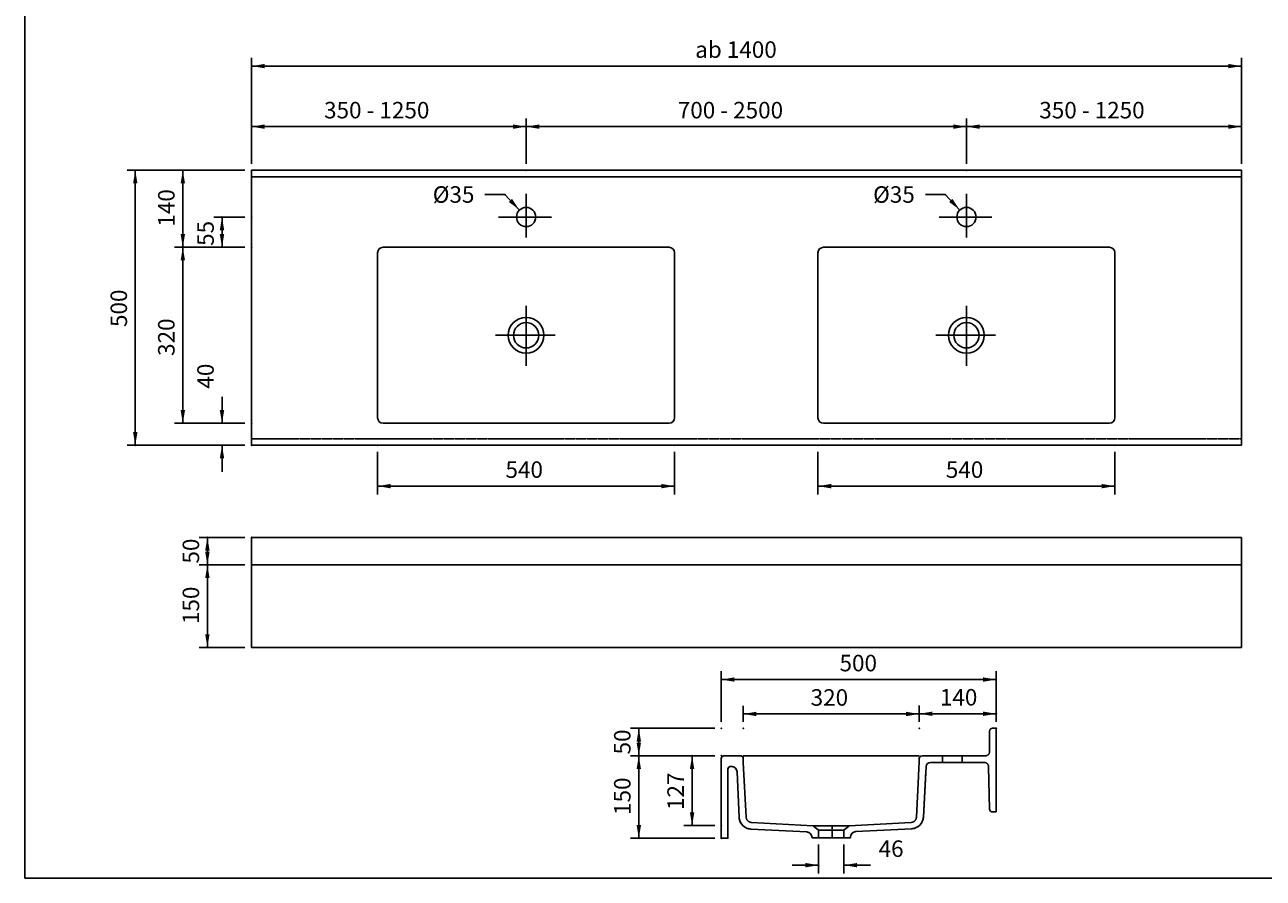
# Model space of a CAD drawing. Extents: x -1644 to 2325, y -526 to 2232.
# Drawn here: x -1644 to 608, y -526 to 1026 of the extents above; entities that cross this region are included whole.
import ezdxf

# ---------------------------------------------------------------- set-up
doc = ezdxf.new("R2010")
doc.units = 0
doc.header["$LTSCALE"] = 5
doc.header["$MEASUREMENT"] = 0
doc.linetypes.add('VERDECKT', pattern=[0.25, 0.125, -0.125])
doc.layers.get('0').update_dxf_attribs({"linetype": 'CONTINUOUS'})
doc.layers.add('LAYER01', color=7, linetype='CONTINUOUS')
doc.dimstyles.get("Standard").update_dxf_attribs({"dimtxt": 0.18, "dimasz": 0.18, "dimexe": 0.18, "dimexo": 0.0625, "dimgap": 0.09, "dimtad": 0, "dimtih": 1, "dimtoh": 1, "dimdec": 4, "dimzin": 0, "dimdsep": 46, "dimtxsty": 'Standard', "dimcen": 0.09, "dimadec": 0, "dimazin": 0, "dimtfac": 1, "dimtdec": 4, "dimtofl": 0, "dimtmove": 0, "dimatfit": 3, "dimfxl": 1, "dimtolj": 1, "dimtzin": 0, "dimarcsym": 0})

# ---------------------------------------------------------------- blocks, each defined once
blk = doc.blocks.new('*D3')
at = {"layer": 'LAYER01', "color": 7}
for p, q in [((-1231.981051, 773.563104), (-1231.981051, 965.965129)), ((568.018949, 950.965129), (-1231.981051, 950.965129)), ((568.018949, 773.563104), (568.018949, 965.965129))]:
    blk.add_line(p, q, dxfattribs=at)
for p in [(-1231.981051, 950.965129), (-1231.981051, 761.563104), (568.018949, 761.563104)]:
    blk.add_point(p, dxfattribs=at)
for points in [[(-1207.981051, 954.964969), (-1231.981051, 950.965129), (-1207.981051, 946.965289)], [(544.018949, 954.964969), (568.018949, 950.965129), (544.018949, 946.965289)]]:
    blk.add_solid(points, dxfattribs=at)
at = {"layer": 'LAYER01', "color": 7, "linetype": 'Continuous'}
blk.add_text('ab 1400', height=30, dxfattribs=at).set_placement((-425.228941, 965.965129))
blk = doc.blocks.new('*D4')
at = {"layer": 'LAYER01', "color": 7}
for p, q in [((68.037876, 773.563104), (68.037876, 855.891434)), ((568.018949, 773.563104), (568.018949, 855.891434)), ((68.037876, 840.891434), (568.018949, 840.891434))]:
    blk.add_line(p, q, dxfattribs=at)
for p in [(568.018949, 840.891434), (68.037876, 761.563104), (568.018949, 761.563104)]:
    blk.add_point(p, dxfattribs=at)
for points in [[(92.037876, 836.891594), (68.037876, 840.891434), (92.037876, 844.891274)], [(544.018949, 836.891594), (568.018949, 840.891434), (544.018949, 844.891274)]]:
    blk.add_solid(points, dxfattribs=at)
at = {"layer": 'LAYER01', "color": 7, "linetype": 'Continuous'}
blk.add_text('350 - 1250', height=30, dxfattribs=at).set_placement((200.509468, 855.891434))
blk = doc.blocks.new('*D5')
at = {"layer": 'LAYER01', "color": 7}
for p, q in [((-732.744748, 773.563104), (-732.744748, 855.891434)), ((68.037876, 773.563104), (68.037876, 855.891434)), ((-732.744748, 840.891434), (68.037876, 840.891434))]:
    blk.add_line(p, q, dxfattribs=at)
for p in [(68.037876, 840.891434), (-732.744748, 761.563104), (68.037876, 761.563104)]:
    blk.add_point(p, dxfattribs=at)
for points in [[(-708.744748, 836.891594), (-732.744748, 840.891434), (-708.744748, 844.891274)], [(44.037876, 836.891594), (68.037876, 840.891434), (44.037876, 844.891274)]]:
    blk.add_solid(points, dxfattribs=at)
at = {"layer": 'LAYER01', "color": 7, "linetype": 'Continuous'}
blk.add_text('700 - 2500', height=30, dxfattribs=at).set_placement((-456.893797, 855.891434))
blk = doc.blocks.new('*D6')
at = {"layer": 'LAYER01', "color": 7}
for p, q in [((-1231.981051, 773.563104), (-1231.981051, 855.891434)), ((-732.744748, 773.563104), (-732.744748, 855.891434)), ((-732.744748, 840.891434), (-1231.981051, 840.891434))]:
    blk.add_line(p, q, dxfattribs=at)
for p in [(-1231.981051, 840.891434), (-1231.981051, 761.563104), (-732.744748, 761.563104)]:
    blk.add_point(p, dxfattribs=at)
for points in [[(-1207.981051, 844.891274), (-1231.981051, 840.891434), (-1207.981051, 836.891594)], [(-756.744748, 844.891274), (-732.744748, 840.891434), (-756.744748, 836.891594)]]:
    blk.add_solid(points, dxfattribs=at)
at = {"layer": 'LAYER01', "color": 7, "linetype": 'Continuous'}
blk.add_text('350 - 1250', height=30, dxfattribs=at).set_placement((-1100.121135, 855.891434))
blk = doc.blocks.new('*D7')
at = {"layer": 'LAYER01', "color": 7}
for p, q in [((-1002.744748, 249.563104), (-1002.744748, 172.274093)), ((-462.744748, 249.563104), (-462.744748, 172.274093)), ((-462.744748, 187.274093), (-1002.744748, 187.274093))]:
    blk.add_line(p, q, dxfattribs=at)
for p in [(-1002.744748, 261.563104), (-462.744748, 261.563104), (-1002.744748, 187.274093)]:
    blk.add_point(p, dxfattribs=at)
for points in [[(-978.744748, 191.273933), (-1002.744748, 187.274093), (-978.744748, 183.274253)], [(-486.744748, 191.273933), (-462.744748, 187.274093), (-486.744748, 183.274253)]]:
    blk.add_solid(points, dxfattribs=at)
at = {"layer": 'LAYER01', "color": 7, "linetype": 'Continuous'}
blk.add_text('540', height=30, dxfattribs=at).set_placement((-770.244748, 202.274093))
blk = doc.blocks.new('*D8')
at = {"layer": 'LAYER01', "color": 7}
for p, q in [((-771.395908, 717.50708), (-807.504964, 717.50708)), ((-744.757678, 689.28865), (-771.395908, 717.50708))]:
    blk.add_line(p, q, dxfattribs=at)
for p in [(-771.395908, 717.50708), (-732.744748, 676.563104)]:
    blk.add_point(p, dxfattribs=at)
blk.add_solid([(-758.323973, 709.48653), (-744.757678, 689.28865), (-764.141133, 703.995124)], dxfattribs=at)
at = {"layer": 'LAYER01', "color": 7, "linetype": 'Continuous'}
blk.add_text('%%c35', height=30, dxfattribs=at).set_placement((-902.504964, 702.50708))
blk = doc.blocks.new('*D10')
at = {"layer": 'LAYER01', "color": 7}
for p, q in [((-1243.981051, 43.996092), (-1327.318392, 43.996092)), ((-1312.318392, -106.003908), (-1312.318392, 43.996092)), ((-1243.981051, -106.003908), (-1327.318392, -106.003908))]:
    blk.add_line(p, q, dxfattribs=at)
for p in [(-1312.318392, 43.996092), (-1231.981051, 43.996092), (-1231.981051, -106.003908)]:
    blk.add_point(p, dxfattribs=at)
for points in [[(-1308.318552, 19.996092), (-1312.318392, 43.996092), (-1316.318232, 19.996092)], [(-1308.318552, -82.003908), (-1312.318392, -106.003908), (-1316.318232, -82.003908)]]:
    blk.add_solid(points, dxfattribs=at)
at = {"layer": 'LAYER01', "color": 7, "linetype": 'Continuous'}
blk.add_text('150', height=30, rotation=90, dxfattribs=at).set_placement((-1327.318392, -63.503908))
blk = doc.blocks.new('*D11')
at = {"layer": 'LAYER01', "color": 7}
for p, q in [((-1243.981051, 93.996092), (-1327.318392, 93.996092)), ((-1312.318392, 43.996092), (-1312.318392, 93.996092)), ((-1243.981051, 43.996092), (-1327.318392, 43.996092))]:
    blk.add_line(p, q, dxfattribs=at)
for p in [(-1312.318392, 93.996092), (-1231.981051, 93.996092), (-1231.981051, 43.996092)]:
    blk.add_point(p, dxfattribs=at)
for points in [[(-1308.318552, 69.996092), (-1312.318392, 93.996092), (-1316.318232, 69.996092)], [(-1308.318552, 67.996092), (-1312.318392, 43.996092), (-1316.318232, 67.996092)]]:
    blk.add_solid(points, dxfattribs=at)
at = {"layer": 'LAYER01', "color": 7, "linetype": 'Continuous'}
blk.add_text('50', height=30, rotation=90, dxfattribs=at).set_placement((-1327.318392, 46.496092))
blk = doc.blocks.new('*D12')
at = {"layer": 'LAYER01', "color": 7}
for p, q in [((-1285.711719, 301.563104), (-1285.711719, 349.563104)), ((-1243.981051, 301.563104), (-1300.711719, 301.563104)), ((-1243.981051, 261.563104), (-1300.711719, 261.563104)), ((-1285.711719, 261.563104), (-1285.711719, 213.563104))]:
    blk.add_line(p, q, dxfattribs=at)
for p in [(-1231.981051, 301.563104), (-1285.711719, 261.563104), (-1231.981051, 261.563104)]:
    blk.add_point(p, dxfattribs=at)
for points in [[(-1289.711559, 325.563104), (-1285.711719, 301.563104), (-1281.711879, 325.563104)], [(-1289.711559, 237.563104), (-1285.711719, 261.563104), (-1281.711879, 237.563104)]]:
    blk.add_solid(points, dxfattribs=at)
at = {"layer": 'LAYER01', "color": 7, "linetype": 'Continuous'}
blk.add_text('40', height=30, rotation=90, dxfattribs=at).set_placement((-1300.711719, 364.563104))
blk = doc.blocks.new('*D13')
at = {"layer": 'LAYER01', "color": 7}
for p, q in [((-1243.981051, 621.563104), (-1371.979594, 621.563104)), ((-1356.979594, 301.563104), (-1356.979594, 621.563104)), ((-1243.981051, 301.563104), (-1371.979594, 301.563104))]:
    blk.add_line(p, q, dxfattribs=at)
for p in [(-1356.979594, 621.563104), (-1231.981051, 621.563104), (-1231.981051, 301.563104)]:
    blk.add_point(p, dxfattribs=at)
for points in [[(-1352.979754, 597.563104), (-1356.979594, 621.563104), (-1360.979434, 597.563104)], [(-1352.979754, 325.563104), (-1356.979594, 301.563104), (-1360.979434, 325.563104)]]:
    blk.add_solid(points, dxfattribs=at)
at = {"layer": 'LAYER01', "color": 7, "linetype": 'Continuous'}
blk.add_text('320', height=30, rotation=90, dxfattribs=at).set_placement((-1371.979594, 424.063104))
blk = doc.blocks.new('*D14')
at = {"layer": 'LAYER01', "color": 7}
for p, q in [((-1243.981051, 761.563104), (-1458.451281, 761.563104)), ((-1443.451281, 761.563104), (-1443.451281, 261.563104)), ((-1243.981051, 261.563104), (-1458.451281, 261.563104))]:
    blk.add_line(p, q, dxfattribs=at)
for p in [(-1231.981051, 761.563104), (-1443.451281, 261.563104), (-1231.981051, 261.563104)]:
    blk.add_point(p, dxfattribs=at)
for points in [[(-1447.451121, 737.563104), (-1443.451281, 761.563104), (-1439.451441, 737.563104)], [(-1447.451121, 285.563104), (-1443.451281, 261.563104), (-1439.451441, 285.563104)]]:
    blk.add_solid(points, dxfattribs=at)
at = {"layer": 'LAYER01', "color": 7, "linetype": 'Continuous'}
blk.add_text('500', height=30, rotation=90, dxfattribs=at).set_placement((-1458.451281, 476.563104))
blk = doc.blocks.new('*D15')
at = {"layer": 'LAYER01', "color": 7}
for p, q in [((-1243.981051, 761.563104), (-1371.979594, 761.563104)), ((-1356.979594, 621.563104), (-1356.979594, 761.563104)), ((-1243.981051, 621.563104), (-1371.979594, 621.563104))]:
    blk.add_line(p, q, dxfattribs=at)
for p in [(-1356.979594, 761.563104), (-1231.981051, 761.563104), (-1231.981051, 621.563104)]:
    blk.add_point(p, dxfattribs=at)
for points in [[(-1352.979754, 737.563104), (-1356.979594, 761.563104), (-1360.979434, 737.563104)], [(-1352.979754, 645.563104), (-1356.979594, 621.563104), (-1360.979434, 645.563104)]]:
    blk.add_solid(points, dxfattribs=at)
at = {"layer": 'LAYER01', "color": 7, "linetype": 'Continuous'}
blk.add_text('140', height=30, rotation=90, dxfattribs=at).set_placement((-1371.979594, 659.063104))
blk = doc.blocks.new('*D16')
at = {"layer": 'LAYER01', "color": 7}
for p, q in [((-1243.981051, 676.563104), (-1300.711719, 676.563104)), ((-1285.711719, 621.563104), (-1285.711719, 676.563104)), ((-1243.981051, 621.563104), (-1300.711719, 621.563104))]:
    blk.add_line(p, q, dxfattribs=at)
for p in [(-1285.711719, 676.563104), (-1231.981051, 676.563104), (-1231.981051, 621.563104)]:
    blk.add_point(p, dxfattribs=at)
for points in [[(-1281.711879, 652.563104), (-1285.711719, 676.563104), (-1289.711559, 652.563104)], [(-1281.711879, 645.563104), (-1285.711719, 621.563104), (-1289.711559, 645.563104)]]:
    blk.add_solid(points, dxfattribs=at)
at = {"layer": 'LAYER01', "color": 7, "linetype": 'Continuous'}
blk.add_text('55', height=30, rotation=90, dxfattribs=at).set_placement((-1300.711719, 624.063104))
blk = doc.blocks.new('*D17')
at = {"layer": 'LAYER01', "color": 7}
for p, q in [((-200.777934, -464.064245), (-200.777934, -516.878697)), ((-154.724756, -464.064245), (-154.724756, -516.878697)), ((-200.777934, -501.878697), (-248.777934, -501.878697)), ((-154.724756, -501.878697), (-106.724756, -501.878697))]:
    blk.add_line(p, q, dxfattribs=at)
for p in [(-200.777934, -452.064245), (-154.724756, -452.064245), (-200.777934, -501.878697)]:
    blk.add_point(p, dxfattribs=at)
for points in [[(-224.777934, -497.878857), (-200.777934, -501.878697), (-224.777934, -505.878537)], [(-130.724756, -497.878857), (-154.724756, -501.878697), (-130.724756, -505.878537)]]:
    blk.add_solid(points, dxfattribs=at)
at = {"layer": 'LAYER01', "color": 7, "linetype": 'Continuous'}
blk.add_text('46', height=30, dxfattribs=at).set_placement((-91.724756, -486.878697))
blk = doc.blocks.new('*D18')
at = {"layer": 'LAYER01', "color": 7}
for p, q in [((-337.777934, -241.064245), (-337.777934, -211.953149)), ((-17.783831, -241.064245), (-17.783831, -211.953149)), ((-337.777934, -226.953149), (-17.783831, -226.953149))]:
    blk.add_line(p, q, dxfattribs=at)
for p in [(-17.783831, -226.953149), (-337.777934, -253.064245), (-17.783831, -253.064245)]:
    blk.add_point(p, dxfattribs=at)
for points in [[(-313.777934, -230.952989), (-337.777934, -226.953149), (-313.777934, -222.953309)], [(-41.783831, -230.952989), (-17.783831, -226.953149), (-41.783831, -222.953309)]]:
    blk.add_solid(points, dxfattribs=at)
at = {"layer": 'LAYER01', "color": 7, "linetype": 'Continuous'}
blk.add_text('320', height=30, dxfattribs=at).set_placement((-215.280883, -211.953149))
blk = doc.blocks.new('*D19')
at = {"layer": 'LAYER01', "color": 7}
for p, q in [((-377.777934, -241.064245), (-377.777934, -149.413779)), ((122.222066, -241.064245), (122.222066, -149.413779)), ((122.222066, -164.413779), (-377.777934, -164.413779))]:
    blk.add_line(p, q, dxfattribs=at)
for p in [(-377.777934, -164.413779), (-377.777934, -253.064245), (122.222066, -253.064245)]:
    blk.add_point(p, dxfattribs=at)
for points in [[(-353.777934, -160.413939), (-377.777934, -164.413779), (-353.777934, -168.413619)], [(98.222066, -160.413939), (122.222066, -164.413779), (98.222066, -168.413619)]]:
    blk.add_solid(points, dxfattribs=at)
at = {"layer": 'LAYER01', "color": 7, "linetype": 'Continuous'}
blk.add_text('500', height=30, dxfattribs=at).set_placement((-162.777934, -149.413779))
blk = doc.blocks.new('*D20')
at = {"layer": 'LAYER01', "color": 7}
for p, q in [((-389.777934, -253.064245), (-542.760349, -253.064245)), ((-527.760349, -303.064245), (-527.760349, -253.064245)), ((-389.777934, -303.064245), (-542.760349, -303.064245))]:
    blk.add_line(p, q, dxfattribs=at)
for p in [(-527.760349, -253.064245), (-377.777934, -253.064245), (-377.777934, -303.064245)]:
    blk.add_point(p, dxfattribs=at)
for points in [[(-523.760509, -277.064245), (-527.760349, -253.064245), (-531.760189, -277.064245)], [(-523.760509, -279.064245), (-527.760349, -303.064245), (-531.760189, -279.064245)]]:
    blk.add_solid(points, dxfattribs=at)
at = {"layer": 'LAYER01', "color": 7, "linetype": 'Continuous'}
blk.add_text('50', height=30, rotation=90, dxfattribs=at).set_placement((-542.760349, -300.564245))
blk = doc.blocks.new('*D21')
at = {"layer": 'LAYER01', "color": 7}
for p, q in [((-389.777934, -303.064245), (-445.855286, -303.064245)), ((-430.855286, -430.051301), (-430.855286, -303.064245)), ((-389.777934, -430.051301), (-445.855286, -430.051301))]:
    blk.add_line(p, q, dxfattribs=at)
for p in [(-430.855286, -303.064245), (-377.777934, -303.064245), (-377.777934, -430.051301)]:
    blk.add_point(p, dxfattribs=at)
for points in [[(-426.855446, -327.064245), (-430.855286, -303.064245), (-434.855126, -327.064245)], [(-426.855446, -406.051301), (-430.855286, -430.051301), (-434.855126, -406.051301)]]:
    blk.add_solid(points, dxfattribs=at)
at = {"layer": 'LAYER01', "color": 7, "linetype": 'Continuous'}
blk.add_text('127', height=30, rotation=90, dxfattribs=at).set_placement((-445.855286, -401.557773))
blk = doc.blocks.new('*D22')
at = {"layer": 'LAYER01', "color": 7}
for p, q in [((-389.777934, -303.064245), (-542.760349, -303.064245)), ((-527.760349, -453.064245), (-527.760349, -303.064245)), ((-389.777934, -453.064245), (-542.760349, -453.064245))]:
    blk.add_line(p, q, dxfattribs=at)
for p in [(-527.760349, -303.064245), (-377.777934, -303.064245), (-377.777934, -453.064245)]:
    blk.add_point(p, dxfattribs=at)
for points in [[(-523.760509, -327.064245), (-527.760349, -303.064245), (-531.760189, -327.064245)], [(-523.760509, -429.064245), (-527.760349, -453.064245), (-531.760189, -429.064245)]]:
    blk.add_solid(points, dxfattribs=at)
at = {"layer": 'LAYER01', "color": 7, "linetype": 'Continuous'}
blk.add_text('150', height=30, rotation=90, dxfattribs=at).set_placement((-542.760349, -410.564245))
blk = doc.blocks.new('*D23')
at = {"layer": 'LAYER01', "color": 7}
for p, q in [((-17.783831, -241.064245), (-17.783831, -211.643548)), ((122.222066, -241.064245), (122.222066, -211.643548)), ((-17.783831, -226.643548), (122.222066, -226.643548))]:
    blk.add_line(p, q, dxfattribs=at)
for p in [(122.222066, -226.643548), (-17.783831, -253.064245), (122.222066, -253.064245)]:
    blk.add_point(p, dxfattribs=at)
for points in [[(6.216169, -230.643388), (-17.783831, -226.643548), (6.216169, -222.643708)], [(98.222066, -230.643388), (122.222066, -226.643548), (98.222066, -222.643708)]]:
    blk.add_solid(points, dxfattribs=at)
at = {"layer": 'LAYER01', "color": 7, "linetype": 'Continuous'}
blk.add_text('140', height=30, dxfattribs=at).set_placement((19.719117, -211.643548))
blk = doc.blocks.new('*D24')
at = {"layer": 'LAYER01', "color": 7}
for p, q in [((-201.962124, 249.563104), (-201.962124, 172.274093)), ((338.037876, 249.563104), (338.037876, 172.274093)), ((338.037876, 187.274093), (-201.962124, 187.274093))]:
    blk.add_line(p, q, dxfattribs=at)
for p in [(-201.962124, 261.563104), (338.037876, 261.563104), (-201.962124, 187.274093)]:
    blk.add_point(p, dxfattribs=at)
for points in [[(-177.962124, 191.273933), (-201.962124, 187.274093), (-177.962124, 183.274253)], [(314.037876, 191.273933), (338.037876, 187.274093), (314.037876, 183.274253)]]:
    blk.add_solid(points, dxfattribs=at)
at = {"layer": 'LAYER01', "color": 7, "linetype": 'Continuous'}
blk.add_text('540', height=30, dxfattribs=at).set_placement((30.537876, 202.274093))
blk = doc.blocks.new('*D25')
at = {"layer": 'LAYER01', "color": 7}
for p, q in [((29.386716, 717.50708), (-6.72234, 717.50708)), ((56.024946, 689.28865), (29.386716, 717.50708))]:
    blk.add_line(p, q, dxfattribs=at)
for p in [(29.386716, 717.50708), (68.037876, 676.563104)]:
    blk.add_point(p, dxfattribs=at)
blk.add_solid([(42.458651, 709.48653), (56.024946, 689.28865), (36.641491, 703.995124)], dxfattribs=at)
at = {"layer": 'LAYER01', "color": 7, "linetype": 'Continuous'}
blk.add_text('%%c35', height=30, dxfattribs=at).set_placement((-101.72234, 702.50708))
blk = doc.blocks.new('RETO-G8')
at = {"color": 7, "linetype": 'Continuous'}
for p, q in [((-1002.744748, 611.563104), (-1002.744748, 311.563104)), ((-992.744748, 621.563104), (-472.744748, 621.563104)), ((-462.744748, 611.563104), (-462.744748, 311.563104)), ((-992.744748, 301.563104), (-472.744748, 301.563104))]:
    blk.add_line(p, q, dxfattribs=at)
for centre, radius in [((-732.744748, 676.563104), 17.5), ((-732.744748, 461.563104), 32.5), ((-732.744748, 461.563104), 23)]:
    blk.add_circle(centre, radius, dxfattribs=at)
for centre, start, end in [((-992.744748, 611.563104), 90, 180), ((-472.744748, 611.563104), 0, 90), ((-992.744748, 311.563104), 180, 270), ((-472.744748, 311.563104), 270, 0)]:
    blk.add_arc(centre, 10, start, end, dxfattribs=at)
at = {"layer": 'LAYER01', "color": 7, "linetype": 'Continuous'}
for p, q in [((-732.744748, 639.587537), (-732.744748, 718.457318)), ((-686.824697, 676.563104), (-782.62456, 676.563104)), ((-732.744748, 405.828908), (-732.744748, 515.106316)), ((-680.173029, 461.563104), (-788.663339, 461.563104))]:
    blk.add_line(p, q, dxfattribs=at)
at = {"layer": 'LAYER01', "color": 7}
dim = blk.add_diameter_dim_2p(p1=(-771.395908, 717.50708), p2=(-744.757678, 689.28865), dimstyle='Standard', dxfattribs=at)
dim.commit()
dim.dimension.update_dxf_attribs({"geometry": '*D8', "text_midpoint": (-862.504964, 717.50708)})
dim = blk.add_linear_dim(base=(-1002.744748, 187.274093), p1=(-462.744748, 261.563104), p2=(-1002.744748, 261.563104), dimstyle='Standard', dxfattribs=at)
dim.commit()
dim.dimension.update_dxf_attribs({"geometry": '*D7', "text_midpoint": (-732.744748, 217.274093)})
blk = doc.blocks.new('RETO-G25')
at = {"color": 7, "linetype": 'Continuous'}
for p, q in [((-201.962124, 611.563104), (-201.962124, 311.563104)), ((-191.962124, 621.563104), (328.037876, 621.563104)), ((338.037876, 611.563104), (338.037876, 311.563104)), ((-191.962124, 301.563104), (328.037876, 301.563104))]:
    blk.add_line(p, q, dxfattribs=at)
for centre, radius in [((68.037876, 676.563104), 17.5), ((68.037876, 461.563104), 32.5), ((68.037876, 461.563104), 23)]:
    blk.add_circle(centre, radius, dxfattribs=at)
for centre, start, end in [((-191.962124, 611.563104), 90, 180), ((328.037876, 611.563104), 0, 90), ((-191.962124, 311.563104), 180, 270), ((328.037876, 311.563104), 270, 0)]:
    blk.add_arc(centre, 10, start, end, dxfattribs=at)
at = {"layer": 'LAYER01', "color": 7, "linetype": 'Continuous'}
for p, q in [((68.037876, 639.587537), (68.037876, 718.457318)), ((113.957927, 676.563104), (18.158065, 676.563104)), ((68.037876, 405.828908), (68.037876, 515.106316)), ((120.609596, 461.563104), (12.119286, 461.563104))]:
    blk.add_line(p, q, dxfattribs=at)
at = {"layer": 'LAYER01', "color": 7}
dim = blk.add_diameter_dim_2p(p1=(29.386716, 717.50708), p2=(56.024946, 689.28865), dimstyle='Standard', dxfattribs=at)
dim.commit()
dim.dimension.update_dxf_attribs({"geometry": '*D25', "text_midpoint": (-61.72234, 717.50708)})
dim = blk.add_linear_dim(base=(-201.962124, 187.274093), p1=(338.037876, 261.563104), p2=(-201.962124, 261.563104), dimstyle='Standard', dxfattribs=at)
dim.commit()
dim.dimension.update_dxf_attribs({"geometry": '*D24', "text_midpoint": (68.037876, 217.274093)})

msp = doc.modelspace()

# ---------------------------------------------------------------- linework, layer by layer
at = {"color": 7, "linetype": 'Continuous'}
for p, q in [((-1231.981051, 761.563104), (568.018949, 761.563104)), ((-1231.981051, 761.563104), (-1231.981051, 261.563104)), ((-1231.981051, 749.563104), (568.018949, 749.563104)), ((-1231.981051, 261.563104), (568.018949, 261.563104)), ((-377.762521, -307.67195), (-377.777934, -308.064245)), ((-377.762521, -307.67195), (-377.777934, -308.064245)), ((-377.777934, -308.064245), (-377.777934, -453.064245)), ((-377.777934, -308.064245), (-377.777934, -453.064245)), ((-377.777934, -308.064245), (-377.777934, -453.064245)), ((-377.716376, -307.282073), (-377.762521, -307.67195)), ((-377.716376, -307.282073), (-377.762521, -307.67195)), ((-377.639784, -306.897018), (-377.716376, -307.282073)), ((-377.639784, -306.897018), (-377.716376, -307.282073)), ((-377.533217, -306.51916), (-377.639784, -306.897018)), ((-377.533217, -306.51916), (-377.639784, -306.897018)), ((-377.397332, -306.150828), (-377.533217, -306.51916)), ((-377.397332, -306.150828), (-377.533217, -306.51916)), ((-377.232967, -305.794293), (-377.397332, -306.150828)), ((-377.232967, -305.794293), (-377.397332, -306.150828)), ((-377.041135, -305.451752), (-377.232967, -305.794293)), ((-377.041135, -305.451752), (-377.232967, -305.794293)), ((-376.823019, -305.125319), (-377.041135, -305.451752)), ((-376.823019, -305.125319), (-377.041135, -305.451752)), ((-376.579964, -304.817005), (-376.823019, -305.125319)), ((-376.579964, -304.817005), (-376.823019, -305.125319)), ((-376.313468, -304.528711), (-376.579964, -304.817005)), ((-376.313468, -304.528711), (-376.579964, -304.817005)), ((-376.025174, -304.262215), (-376.313468, -304.528711)), ((-376.025174, -304.262215), (-376.313468, -304.528711)), ((-375.71686, -304.01916), (-376.025174, -304.262215)), ((-375.71686, -304.01916), (-376.025174, -304.262215)), ((-375.390427, -303.801044), (-375.71686, -304.01916)), ((-375.390427, -303.801044), (-375.71686, -304.01916)), ((-375.047886, -303.609212), (-375.390427, -303.801044)), ((-375.047886, -303.609212), (-375.390427, -303.801044)), ((-374.691351, -303.444847), (-375.047886, -303.609212)), ((-374.691351, -303.444847), (-375.047886, -303.609212)), ((-374.323019, -303.308963), (-374.691351, -303.444847)), ((-374.323019, -303.308963), (-374.691351, -303.444847)), ((-373.945161, -303.202395), (-374.323019, -303.308963)), ((-373.945161, -303.202395), (-374.323019, -303.308963)), ((-373.560106, -303.125803), (-373.945161, -303.202395)), ((-373.560106, -303.125803), (-373.945161, -303.202395)), ((-373.170229, -303.079658), (-373.560106, -303.125803)), ((-373.170229, -303.079658), (-373.560106, -303.125803)), ((-372.777934, -303.064245), (-373.170229, -303.079658)), ((-372.777934, -303.064245), (-373.170229, -303.079658)), ((-342.777934, -303.064245), (-372.777934, -303.064245)), ((-342.777934, -303.064245), (-372.777934, -303.064245)), ((-342.777934, -303.064245), (-372.777934, -303.064245)), ((-342.385638, -303.079658), (-342.777934, -303.064245)), ((-342.385638, -303.079658), (-342.777934, -303.064245)), ((-341.995762, -303.125803), (-342.385638, -303.079658)), ((-341.995762, -303.125803), (-342.385638, -303.079658)), ((-341.610707, -303.202395), (-341.995762, -303.125803)), ((-341.610707, -303.202395), (-341.995762, -303.125803)), ((-341.232849, -303.308963), (-341.610707, -303.202395)), ((-341.232849, -303.308963), (-341.610707, -303.202395)), ((-340.864517, -303.444847), (-341.232849, -303.308963)), ((-340.864517, -303.444847), (-341.232849, -303.308963)), ((-340.507981, -303.609212), (-340.864517, -303.444847)), ((-340.507981, -303.609212), (-340.864517, -303.444847)), ((-340.165441, -303.801044), (-340.507981, -303.609212)), ((-340.165441, -303.801044), (-340.507981, -303.609212)), ((-339.839008, -304.01916), (-340.165441, -303.801044)), ((-339.839008, -304.01916), (-340.165441, -303.801044)), ((-339.530694, -304.262215), (-339.839008, -304.01916)), ((-339.530694, -304.262215), (-339.839008, -304.01916)), ((-339.2424, -304.528711), (-339.530694, -304.262215)), ((-339.2424, -304.528711), (-339.530694, -304.262215)), ((-338.975904, -304.817005), (-339.2424, -304.528711)), ((-338.975904, -304.817005), (-339.2424, -304.528711)), ((-338.732849, -305.125319), (-338.975904, -304.817005)), ((-338.732849, -305.125319), (-338.975904, -304.817005)), ((-338.514733, -305.451752), (-338.732849, -305.125319)), ((-338.514733, -305.451752), (-338.732849, -305.125319)), ((-338.322901, -305.794293), (-338.514733, -305.451752)), ((-338.322901, -305.794293), (-338.514733, -305.451752)), ((-338.158536, -306.150828), (-338.322901, -305.794293)), ((-338.158536, -306.150828), (-338.322901, -305.794293)), ((-338.022651, -306.51916), (-338.158536, -306.150828)), ((-338.022651, -306.51916), (-338.158536, -306.150828)), ((-337.916084, -306.897018), (-338.022651, -306.51916)), ((-337.916084, -306.897018), (-338.022651, -306.51916)), ((-17.841423, -303.064245), (-337.978107, -303.064245)), ((-337.839492, -307.282073), (-337.916084, -306.897018)), ((-337.839492, -307.282073), (-337.916084, -306.897018)), ((-337.793347, -307.67195), (-337.839492, -307.282073)), ((-337.793347, -307.67195), (-337.839492, -307.282073)), ((-337.777934, -308.064245), (-337.793347, -307.67195)), ((-337.777934, -308.064245), (-337.793347, -307.67195)), ((-337.777934, -315.064245), (-337.777934, -308.064245)), ((-337.777934, -315.064245), (-337.777934, -308.064245)), ((-337.777934, -315.064245), (-337.777934, -308.064245)), ((-332.556464, -414.695832), (-337.777934, -315.064245)), ((-332.556464, -414.695832), (-337.777934, -315.064245)), ((-17.777934, -315.064245), (-18.302012, -325.064245)), ((-17.777934, -315.064245), (-17.777934, -308.064245)), ((-12.777934, -303.064245), (92.222066, -303.064245)), ((2.547227, -315.064245), (92.222066, -315.064245)), ((2.547227, -315.064245), (7.222066, -315.064245)), ((24.222066, -303.064245), (24.222066, -315.064245)), ((82.222066, -303.064245), (39.722066, -303.064245)), ((39.722066, -315.064245), (82.222066, -315.064245)), ((60.222066, -308.589558), (60.222066, -315.064245)), ((92.222066, -303.064245), (82.222066, -303.064245)), ((90.302318, -315.064245), (82.222066, -315.064245)), ((122.222066, -315.064245), (122.222066, -405.064245)), ((-365.777934, -453.064245), (-365.777934, -327.511152)), ((-365.777934, -453.064245), (-365.777934, -327.511152)), ((-359.036267, -322.536513), (-360.703549, -322.511706)), ((-349.196812, -332.050271), (-345.148475, -415.399589)), ((-349.196812, -332.050271), (-345.148475, -415.399589)), ((-18.302012, -325.064245), (-19.088128, -340.064245)), ((-17.777934, -325.064245), (-18.302012, -325.064245)), ((-10.371604, -414.71669), (-5.44133, -322.636512)), ((-6.026259, -331.802565), (-10.371604, -414.71669)), ((110.107875, -400.181138), (108.300132, -322.877217)), ((-19.088128, -340.064245), (-22.999404, -414.695832)), ((122.222066, -405.064245), (115.106509, -405.064245)), ((-345.148475, -415.399589), (-345.005148, -417.00553)), ((-345.148475, -415.399589), (-345.005148, -417.00553)), ((-345.005148, -417.00553), (-344.744591, -418.59666)), ((-345.005148, -417.00553), (-344.744591, -418.59666)), ((-344.744591, -418.59666), (-344.368201, -420.164434)), ((-344.744591, -418.59666), (-344.368201, -420.164434)), ((-344.368201, -420.164434), (-343.878002, -421.700433)), ((-344.368201, -420.164434), (-343.878002, -421.700433)), ((-343.878002, -421.700433), (-343.276625, -423.196405)), ((-343.878002, -421.700433), (-343.276625, -423.196405)), ((-343.276625, -423.196405), (-342.567301, -424.644315)), ((-343.276625, -423.196405), (-342.567301, -424.644315)), ((-342.567301, -424.644315), (-341.753839, -426.036388)), ((-342.567301, -424.644315), (-341.753839, -426.036388)), ((-341.753839, -426.036388), (-340.840609, -427.365146)), ((-341.753839, -426.036388), (-340.840609, -427.365146)), ((-340.840609, -427.365146), (-339.832516, -428.623452)), ((-340.840609, -427.365146), (-339.832516, -428.623452)), ((-332.491315, -415.425805), (-332.556464, -414.695832)), ((-332.491315, -415.425805), (-332.556464, -414.695832)), ((-332.37288, -416.149046), (-332.491315, -415.425805)), ((-332.37288, -416.149046), (-332.491315, -415.425805)), ((-332.201794, -416.861671), (-332.37288, -416.149046)), ((-332.201794, -416.861671), (-332.37288, -416.149046)), ((-331.978976, -417.559852), (-332.201794, -416.861671)), ((-331.978976, -417.559852), (-332.201794, -416.861671)), ((-331.705623, -418.239839), (-331.978976, -417.559852)), ((-331.705623, -418.239839), (-331.978976, -417.559852)), ((-331.383203, -418.89798), (-331.705623, -418.239839)), ((-331.383203, -418.89798), (-331.705623, -418.239839)), ((-331.013448, -419.530741), (-331.383203, -418.89798)), ((-331.013448, -419.530741), (-331.383203, -418.89798)), ((-330.598343, -420.134722), (-331.013448, -419.530741)), ((-330.598343, -420.134722), (-331.013448, -419.530741)), ((-330.140119, -420.706679), (-330.598343, -420.134722)), ((-330.140119, -420.706679), (-330.598343, -420.134722)), ((-329.641236, -421.243541), (-330.140119, -420.706679)), ((-329.641236, -421.243541), (-330.140119, -420.706679)), ((-329.104374, -421.742423), (-329.641236, -421.243541)), ((-329.104374, -421.742423), (-329.641236, -421.243541)), ((-328.532417, -422.200648), (-329.104374, -421.742423)), ((-328.532417, -422.200648), (-329.104374, -421.742423)), ((-327.928436, -422.615752), (-328.532417, -422.200648)), ((-327.928436, -422.615752), (-328.532417, -422.200648)), ((-327.295676, -422.985507), (-327.928436, -422.615752)), ((-327.295676, -422.985507), (-327.928436, -422.615752)), ((-326.637535, -423.307927), (-327.295676, -422.985507)), ((-326.637535, -423.307927), (-327.295676, -422.985507)), ((-325.957548, -423.58128), (-326.637535, -423.307927)), ((-325.957548, -423.58128), (-326.637535, -423.307927)), ((-325.259367, -423.804098), (-325.957548, -423.58128)), ((-325.259367, -423.804098), (-325.957548, -423.58128)), ((-324.546742, -423.975185), (-325.259367, -423.804098)), ((-324.546742, -423.975185), (-325.259367, -423.804098)), ((-323.823501, -424.09362), (-324.546742, -423.975185)), ((-323.823501, -424.09362), (-324.546742, -423.975185)), ((-323.093528, -424.158768), (-323.823501, -424.09362)), ((-323.093528, -424.158768), (-323.823501, -424.09362)), ((-210.410315, -430.064245), (-323.093528, -424.158768)), ((-210.410315, -430.064245), (-323.093528, -424.158768)), ((-32.46234, -424.158768), (-145.145553, -430.064245)), ((-31.732367, -424.09362), (-32.46234, -424.158768)), ((-31.009126, -423.975185), (-31.732367, -424.09362)), ((-30.296501, -423.804098), (-31.009126, -423.975185)), ((-29.59832, -423.58128), (-30.296501, -423.804098)), ((-28.918333, -423.307927), (-29.59832, -423.58128)), ((-28.260192, -422.985507), (-28.918333, -423.307927)), ((-27.627432, -422.615752), (-28.260192, -422.985507)), ((-27.023451, -422.200648), (-27.627432, -422.615752)), ((-26.451493, -421.742423), (-27.023451, -422.200648)), ((-25.914632, -421.243541), (-26.451493, -421.742423)), ((-25.415749, -420.706679), (-25.914632, -421.243541)), ((-24.957525, -420.134722), (-25.415749, -420.706679)), ((-24.54242, -419.530741), (-24.957525, -420.134722)), ((-24.172665, -418.89798), (-24.54242, -419.530741)), ((-23.850245, -418.239839), (-24.172665, -418.89798)), ((-23.576892, -417.559852), (-23.850245, -418.239839)), ((-23.354074, -416.861671), (-23.576892, -417.559852)), ((-23.182988, -416.149046), (-23.354074, -416.861671)), ((-23.064553, -415.425805), (-23.182988, -416.149046)), ((-22.999404, -414.695832), (-23.064553, -415.425805)), ((-15.687562, -427.940552), (-14.679469, -426.682246)), ((-14.679469, -426.682246), (-13.766239, -425.353488)), ((-13.766239, -425.353488), (-12.952778, -423.961416)), ((-12.952778, -423.961416), (-12.243454, -422.513505)), ((-12.243454, -422.513505), (-11.642077, -421.017533)), ((-11.642077, -421.017533), (-11.151877, -419.481535)), ((-11.151877, -419.481535), (-10.775488, -417.91376)), ((-10.775488, -417.91376), (-10.51493, -416.32263)), ((-10.51493, -416.32263), (-10.371604, -414.71669)), ((112.133979, -411.868988), (112.222511, -411.868988)), ((-339.832516, -428.623452), (-338.734974, -429.804548)), ((-339.832516, -428.623452), (-338.734974, -429.804548)), ((-338.734974, -429.804548), (-337.553878, -430.90209)), ((-338.734974, -429.804548), (-337.553878, -430.90209)), ((-337.553878, -430.90209), (-336.295572, -431.910183)), ((-337.553878, -430.90209), (-336.295572, -431.910183)), ((-336.295572, -431.910183), (-334.966814, -432.823413)), ((-336.295572, -431.910183), (-334.966814, -432.823413)), ((-334.966814, -432.823413), (-333.574742, -433.636874)), ((-334.966814, -432.823413), (-333.574742, -433.636874)), ((-333.574742, -433.636874), (-332.126831, -434.346198)), ((-333.574742, -433.636874), (-332.126831, -434.346198)), ((-332.126831, -434.346198), (-330.630859, -434.947575)), ((-332.126831, -434.346198), (-330.630859, -434.947575)), ((-330.630859, -434.947575), (-329.094861, -435.437775)), ((-330.630859, -434.947575), (-329.094861, -435.437775)), ((-329.094861, -435.437775), (-327.527086, -435.814164)), ((-329.094861, -435.437775), (-327.527086, -435.814164)), ((-327.527086, -435.814164), (-325.935956, -436.074722)), ((-327.527086, -435.814164), (-325.935956, -436.074722)), ((-325.935956, -436.074722), (-324.330016, -436.218048)), ((-325.935956, -436.074722), (-324.330016, -436.218048)), ((-222.254574, -441.567595), (-324.330016, -436.218048)), ((-324.330016, -436.218048), (-222.254574, -441.567595)), ((-324.330016, -436.218048), (-222.254574, -441.567595)), ((-222.254574, -441.567595), (-221.498632, -441.636059)), ((-222.254574, -441.567595), (-221.498632, -441.636059)), ((-221.498632, -441.636059), (-220.750061, -441.761663)), ((-221.498632, -441.636059), (-220.750061, -441.761663)), ((-220.750061, -441.761663), (-220.013173, -441.943683)), ((-220.750061, -441.761663), (-220.013173, -441.943683)), ((-220.013173, -441.943683), (-219.292213, -442.181071)), ((-220.013173, -441.943683), (-219.292213, -442.181071)), ((-219.292213, -442.181071), (-218.591337, -442.472459)), ((-219.292213, -442.181071), (-218.591337, -442.472459)), ((-218.591337, -442.472459), (-217.91458, -442.816169)), ((-218.591337, -442.472459), (-217.91458, -442.816169)), ((-217.91458, -442.816169), (-217.265843, -443.210219)), ((-217.91458, -442.816169), (-217.265843, -443.210219)), ((-217.265843, -443.210219), (-216.648863, -443.652341)), ((-217.265843, -443.210219), (-216.648863, -443.652341)), ((-216.648863, -443.652341), (-216.067195, -444.139986)), ((-216.648863, -443.652341), (-216.067195, -444.139986)), ((-216.067195, -444.139986), (-215.52419, -444.670345)), ((-216.067195, -444.139986), (-215.52419, -444.670345)), ((-215.52419, -444.670345), (-215.022977, -445.240363)), ((-215.52419, -444.670345), (-215.022977, -445.240363)), ((-215.022977, -445.240363), (-214.566442, -445.846755)), ((-215.022977, -445.240363), (-214.566442, -445.846755)), ((-214.566442, -445.846755), (-214.157217, -446.486028)), ((-214.566442, -445.846755), (-214.157217, -446.486028)), ((-214.157217, -446.486028), (-213.797658, -447.154499)), ((-214.157217, -446.486028), (-213.797658, -447.154499)), ((-213.797658, -447.154499), (-213.489838, -447.848316)), ((-213.797658, -447.154499), (-213.489838, -447.848316)), ((-213.489838, -447.848316), (-213.235531, -448.563483)), ((-213.489838, -447.848316), (-213.235531, -448.563483)), ((-213.235531, -448.563483), (-213.0362, -449.295878)), ((-213.235531, -448.563483), (-213.0362, -449.295878)), ((-213.0362, -449.295878), (-212.892995, -450.041283)), ((-213.0362, -449.295878), (-212.892995, -450.041283)), ((-212.892995, -450.041283), (-212.806741, -450.795402)), ((-212.892995, -450.041283), (-212.806741, -450.795402)), ((-145.145553, -430.064245), (-210.410315, -430.064245)), ((-210.410315, -430.064245), (-210.410315, -430.064245)), ((-210.410315, -430.064245), (-200.777934, -438.146773)), ((-200.777934, -438.146773), (-210.410315, -430.064245)), ((-200.777934, -438.146773), (-210.410315, -430.064245)), ((-154.777934, -438.146773), (-200.777934, -438.146773)), ((-200.777934, -438.146773), (-200.777934, -452.064245)), ((-200.777934, -452.064245), (-200.777934, -438.146773)), ((-200.777934, -452.064245), (-200.777934, -438.146773)), ((-176.231489, -430.064245), (-176.231489, -452.064245)), ((-145.145553, -430.064245), (-154.777934, -438.146773)), ((-145.145553, -430.064245), (-154.777934, -438.146773)), ((-154.777934, -438.146773), (-154.724756, -452.064245)), ((-154.777934, -438.146773), (-154.724756, -452.064245)), ((-142.723549, -450.870016), (-142.694742, -450.111527)), ((-142.694742, -450.111527), (-142.608487, -449.357408)), ((-142.608487, -449.357408), (-142.465282, -448.612004)), ((-142.465282, -448.612004), (-142.265952, -447.879609)), ((-142.265952, -447.879609), (-142.011644, -447.164442)), ((-142.011644, -447.164442), (-141.703824, -446.470625)), ((-141.703824, -446.470625), (-141.344266, -445.802154)), ((-141.344266, -445.802154), (-140.935041, -445.162881)), ((-140.935041, -445.162881), (-140.478506, -444.556488)), ((-140.478506, -444.556488), (-139.977292, -443.986471)), ((-139.977292, -443.986471), (-139.434287, -443.456111)), ((-139.434287, -443.456111), (-138.852619, -442.968466)), ((-138.852619, -442.968466), (-138.235639, -442.526345)), ((-138.235639, -442.526345), (-137.586902, -442.132294)), ((-137.586902, -442.132294), (-136.910146, -441.788585)), ((-136.910146, -441.788585), (-136.209269, -441.497197)), ((-136.209269, -441.497197), (-135.48831, -441.259809)), ((-135.48831, -441.259809), (-134.751422, -441.077788)), ((-134.751422, -441.077788), (-134.00285, -440.952185)), ((-134.00285, -440.952185), (-133.246908, -440.883721)), ((-133.246908, -440.883721), (-31.190063, -435.535148)), ((-133.246908, -440.883721), (-31.190063, -435.535148)), ((-31.190063, -435.535148), (-29.584123, -435.391822)), ((-29.584123, -435.391822), (-27.992992, -435.131265)), ((-27.992992, -435.131265), (-26.425218, -434.754875)), ((-26.425218, -434.754875), (-24.889219, -434.264676)), ((-24.889219, -434.264676), (-23.393248, -433.663299)), ((-23.393248, -433.663299), (-21.945337, -432.953975)), ((-21.945337, -432.953975), (-20.553264, -432.140513)), ((-20.553264, -432.140513), (-19.224506, -431.227283)), ((-19.224506, -431.227283), (-17.9662, -430.21919)), ((-17.9662, -430.21919), (-16.785104, -429.121648)), ((-16.785104, -429.121648), (-15.687562, -427.940552)), ((-377.777934, -453.064245), (-365.777934, -453.064245)), ((-377.777934, -453.064245), (-365.777934, -453.064245)), ((-377.777934, -453.064245), (-365.777934, -453.064245)), ((-212.806741, -450.795402), (-212.777934, -451.553891)), ((-212.806741, -450.795402), (-212.777934, -451.553891)), ((-212.777934, -452.064245), (-212.777934, -451.553891)), ((-212.777934, -451.553891), (-212.777934, -452.064245)), ((-212.777934, -451.553891), (-212.777934, -452.064245)), ((-200.777934, -452.064245), (-212.777934, -452.064245)), ((-212.777934, -452.064245), (-200.777934, -452.064245)), ((-212.777934, -452.064245), (-200.777934, -452.064245)), ((-176.231489, -452.064245), (-200.777934, -452.064245)), ((-176.231489, -452.064245), (-142.723549, -452.064245)), ((-154.724756, -452.064245), (-142.723549, -452.064245)), ((-142.723549, -452.064245), (-142.723549, -450.870016)), ((-142.723549, -452.064245), (-142.723549, -450.870016))]:
    msp.add_line(p, q, dxfattribs=at)
for points in [[(122.222066, -405.064245), (122.222066, -315.064245), (122.222066, -303.064245), (122.222066, -253.064245), (115.222066, -253.064245), (114.829771, -253.079658), (114.439894, -253.125803), (114.054839, -253.202395), (113.676981, -253.308963), (113.308649, -253.444847), (112.952114, -253.609212), (112.609573, -253.801044), (112.28314, -254.01916), (111.974826, -254.262215), (111.686532, -254.528711), (111.420036, -254.817005), (111.176981, -255.125319), (110.958865, -255.451752), (110.767033, -255.794293), (110.602668, -256.150828), (110.466783, -256.51916), (110.360216, -256.897018), (110.283624, -257.282073), (110.237479, -257.67195), (110.222066, -258.064245), (110.222066, -295.064245), (110.197405, -295.691918), (110.123573, -296.315721), (110.001025, -296.931808), (109.830518, -297.536381), (109.613102, -298.125713), (109.350118, -298.696169), (109.043187, -299.244234), (108.694202, -299.766527), (108.305314, -300.259829), (107.87892, -300.721099), (107.41765, -301.147493), (106.924348, -301.536381), (106.402055, -301.885366), (105.85399, -302.192297), (105.283534, -302.455281), (104.694202, -302.672697), (104.089629, -302.843204), (103.473542, -302.965752), (102.849739, -303.039584), (102.222066, -303.064245), (92.222066, -303.064245), (60.222066, -303.064245), (60.222066, -308.589558), (60.222066, -315.064245), (92.222066, -315.064245), (100.302318, -315.064245), (100.920667, -315.088178), (101.535316, -315.159834), (102.142588, -315.278784), (102.738849, -315.444316), (103.320532, -315.65544), (103.884156, -315.910893), (104.426349, -316.209147), (104.943866, -316.548416), (105.433613, -316.926671), (105.892657, -317.341648), (106.318253, -317.790866), (106.707854, -318.271635), (107.059129, -318.78108), (107.369977, -319.316152), (107.638537, -319.87365), (107.863202, -320.450238), (108.042629, -321.042466), (108.175743, -321.646791), (108.261749, -322.259597), (108.300132, -322.877217), (110.107875, -400.181138), (110.131864, -400.56715), (110.185618, -400.950154), (110.268814, -401.327857), (110.380956, -401.698), (110.521372, -402.058367), (110.689222, -402.406803), (110.883502, -402.741223), (111.103049, -403.059626), (111.346549, -403.360107), (111.612547, -403.640868), (111.89945, -403.900229), (112.205541, -404.136638), (112.52899, -404.348682), (112.86786, -404.53509), (113.220125, -404.694748), (113.583677, -404.826701), (113.95634, -404.930158), (114.335885, -405.004502), (114.72004, -405.049287), (115.106509, -405.064245)], [(-337.777934, -315.064245), (-337.777934, -308.064245), (-337.793347, -307.67195), (-337.839492, -307.282073), (-337.916084, -306.897018), (-338.022651, -306.51916), (-338.158536, -306.150828), (-338.322901, -305.794293), (-338.514733, -305.451752), (-338.732849, -305.125319), (-338.975904, -304.817005), (-339.2424, -304.528711), (-339.530694, -304.262215), (-339.839008, -304.01916), (-340.165441, -303.801044), (-340.507981, -303.609212), (-340.864517, -303.444847), (-341.232849, -303.308963), (-341.610707, -303.202395), (-341.995762, -303.125803), (-342.385638, -303.079658), (-342.777934, -303.064245), (-372.777934, -303.064245), (-373.170229, -303.079658), (-373.560106, -303.125803), (-373.945161, -303.202395), (-374.323019, -303.308963), (-374.691351, -303.444847), (-375.047886, -303.609212), (-375.390427, -303.801044), (-375.71686, -304.01916), (-376.025174, -304.262215), (-376.313468, -304.528711), (-376.579964, -304.817005), (-376.823019, -305.125319), (-377.041135, -305.451752), (-377.232967, -305.794293), (-377.397332, -306.150828), (-377.533217, -306.51916), (-377.639784, -306.897018), (-377.716376, -307.282073), (-377.762521, -307.67195), (-377.777934, -308.064245), (-377.777934, -453.064245), (-365.777934, -453.064245), (-365.777934, -327.511152), (-365.762227, -327.115149), (-365.715206, -326.721634), (-365.637167, -326.333079), (-365.528598, -325.951925), (-365.390183, -325.580567), (-365.222791, -325.221338), (-365.027473, -324.876496), (-364.805458, -324.548206), (-364.558139, -324.238531), (-364.28707, -323.949416), (-363.993955, -323.682679), (-363.680635, -323.439994), (-363.349078, -323.222887), (-363.001368, -323.032722), (-362.639689, -322.870692), (-362.266313, -322.737817), (-361.883586, -322.634931), (-361.493913, -322.56268), (-361.099742, -322.521519), (-360.703549, -322.511706), (-359.036267, -322.536513), (-358.283793, -322.576101), (-357.536436, -322.672237), (-356.79844, -322.824374), (-356.073994, -323.031648), (-355.367212, -323.292884), (-354.682108, -323.606597), (-354.02257, -323.971007), (-353.392344, -324.384044), (-352.795008, -324.843363), (-352.233954, -325.346357), (-351.712366, -325.890168), (-351.233208, -326.471711), (-350.799198, -327.087682), (-350.412803, -327.734584), (-350.076214, -328.408745), (-349.791344, -329.106336), (-349.55981, -329.823397), (-349.382927, -330.555856), (-349.261698, -331.299555), (-349.196812, -332.050271), (-345.148475, -415.399589), (-345.005148, -417.00553), (-344.744591, -418.59666), (-344.368201, -420.164434), (-343.878002, -421.700433), (-343.276625, -423.196405), (-342.567301, -424.644315), (-341.753839, -426.036388), (-340.840609, -427.365146), (-339.832516, -428.623452), (-338.734974, -429.804548), (-337.553878, -430.90209), (-336.295572, -431.910183), (-334.966814, -432.823413), (-333.574742, -433.636874), (-332.126831, -434.346198), (-330.630859, -434.947575), (-329.094861, -435.437775), (-327.527086, -435.814164), (-325.935956, -436.074722), (-324.330016, -436.218048), (-222.254574, -441.567595), (-221.498632, -441.636059), (-220.750061, -441.761663), (-220.013173, -441.943683), (-219.292213, -442.181071), (-218.591337, -442.472459), (-217.91458, -442.816169), (-217.265843, -443.210219), (-216.648863, -443.652341), (-216.067195, -444.139986), (-215.52419, -444.670345), (-215.022977, -445.240363), (-214.566442, -445.846755), (-214.157217, -446.486028), (-213.797658, -447.154499), (-213.489838, -447.848316), (-213.235531, -448.563483), (-213.0362, -449.295878), (-212.892995, -450.041283), (-212.806741, -450.795402), (-212.777934, -451.553891), (-212.777934, -452.064245), (-200.777934, -452.064245), (-200.777934, -438.146773), (-210.410315, -430.064245), (-323.093528, -424.158768), (-323.823501, -424.09362), (-324.546742, -423.975185), (-325.259367, -423.804098), (-325.957548, -423.58128), (-326.637535, -423.307927), (-327.295676, -422.985507), (-327.928436, -422.615752), (-328.532417, -422.200648), (-329.104374, -421.742423), (-329.641236, -421.243541), (-330.140119, -420.706679), (-330.598343, -420.134722), (-331.013448, -419.530741), (-331.383203, -418.89798), (-331.705623, -418.239839), (-331.978976, -417.559852), (-332.201794, -416.861671), (-332.37288, -416.149046), (-332.491315, -415.425805), (-332.556464, -414.695832)]]:
    msp.add_lwpolyline(points, close=True, dxfattribs=at)
at = {"color": 7, "linetype": 'Continuous', "const_width": 0.011811}
for points in [[(-210.410315, -430.064245), (-323.093528, -424.158768, -0.383864), (-332.556464, -414.695832), (-337.777934, -315.064245)], [(-145.145553, -430.064245), (-32.46234, -424.158768, 0.383864), (-22.999404, -414.695832), (-17.777934, -315.064245)]]:
    msp.add_lwpolyline(points, format="xyb", dxfattribs=at)
at = {"color": 7, "linetype": 'Continuous'}
for centre, radius, start, end in [((-372.777934, -308.064245), 5, 90, 180), ((-342.777934, -308.064245), 5, 0, 90), ((-12.777934, -308.064245), 5, 90, 180), ((2.547227, -323.064245), 8, 90, 176.935123), ((-360.777934, -327.511152), 5, 89.147575, 180), ((-359.185038, -332.535406), 10, 2.780713, 89.147575), ((115.106509, -400.064245), 5, 181.339611, 270), ((-323.178625, -414.248198), 22, 183, 267), ((-32.341454, -413.565299), 22, 273, 357), ((-222.777934, -451.553891), 10, 0, 87), ((-132.723549, -450.870016), 10, 93, 180)]:
    msp.add_arc(centre, radius, start, end, dxfattribs=at)
at = {"layer": 'LAYER01', "color": 7, "linetype": 'Continuous'}
for p, q in [((568.018949, 261.563104), (568.018949, 761.563104)), ((-1231.981051, 93.996092), (568.018949, 93.996092)), ((-1231.981051, -106.003908), (-1231.981051, 93.996092)), ((568.018949, -106.003908), (568.018949, 93.996092)), ((-1231.981051, 43.996092), (568.018949, 43.996092)), ((-1231.981051, -106.003908), (568.018949, -106.003908))]:
    msp.add_line(p, q, dxfattribs=at)
at = {"layer": 'LAYER01', "color": 7, "linetype": 'VERDECKT'}
msp.add_line((-1231.981051, 273.563104), (568.018949, 273.563104), dxfattribs=at)
at = {"layer": 'LAYER01', "color": 7, "linetype": 'Continuous'}
msp.add_lwpolyline([(-1644.393838, -525.619443), (-1644.393838, 2232.056518), (2325.447381, 2232.056518), (2325.447381, -525.619443)], close=True, dxfattribs=at)

# ---------------------------------------------------------------- block references
at = {"layer": 'LAYER01'}
for name in ['RETO-G8', 'RETO-G25']:
    msp.add_blockref(name, (0, 0), dxfattribs=at)

# ---------------------------------------------------------------- dimensions: what is measured, and where the dimension line sits
at = {"layer": 'LAYER01', "color": 7}
for base, p1, p2, picture, middle in [((-1231.981051, 950.965129), (568.018949, 761.563104), (-1231.981051, 761.563104), '*D3', (-335.228941, 980.965129)), ((-1231.981051, 840.891434), (-732.744748, 761.563104), (-1231.981051, 761.563104), '*D6', (-965.121135, 870.891434)), ((68.037876, 840.891434), (-732.744748, 761.563104), (68.037876, 761.563104), '*D5', (-321.893797, 870.891434)), ((568.018949, 840.891434), (68.037876, 761.563104), (568.018949, 761.563104), '*D4', (335.509468, 870.891434)), ((-377.777934, -164.413779), (122.222066, -253.064245), (-377.777934, -253.064245), '*D19', (-127.777934, -134.413779)), ((-17.783831, -226.953149), (-337.777934, -253.064245), (-17.783831, -253.064245), '*D18', (-177.780883, -196.953149)), ((122.222066, -226.643548), (-17.783831, -253.064245), (122.222066, -253.064245), '*D23', (52.219117, -196.643548)), ((-200.777934, -501.878697), (-154.724756, -452.064245), (-200.777934, -452.064245), '*D17', (-66.724756, -471.878697))]:
    dim = msp.add_linear_dim(base=base, p1=p1, p2=p2, dimstyle='Standard', dxfattribs=at)
    dim.commit()
    dim.dimension.update_dxf_attribs({"geometry": picture, "text_midpoint": middle})
for base, p1, p2, picture, middle in [((-1443.451281, 261.563104), (-1231.981051, 761.563104), (-1231.981051, 261.563104), '*D14', (-1473.451281, 511.563104)), ((-1356.979594, 761.563104), (-1231.981051, 621.563104), (-1231.981051, 761.563104), '*D15', (-1386.979594, 691.563104)), ((-1285.711719, 676.563104), (-1231.981051, 621.563104), (-1231.981051, 676.563104), '*D16', (-1315.711719, 649.063104)), ((-1356.979594, 621.563104), (-1231.981051, 301.563104), (-1231.981051, 621.563104), '*D13', (-1386.979594, 461.563104)), ((-1285.711719, 261.563104), (-1231.981051, 301.563104), (-1231.981051, 261.563104), '*D12', (-1315.711719, 387.063104)), ((-1312.318392, 93.996092), (-1231.981051, 43.996092), (-1231.981051, 93.996092), '*D11', (-1342.318392, 68.996092)), ((-1312.318392, 43.996092), (-1231.981051, -106.003908), (-1231.981051, 43.996092), '*D10', (-1342.318392, -31.003908)), ((-527.760349, -253.064245), (-377.777934, -303.064245), (-377.777934, -253.064245), '*D20', (-557.760349, -278.064245)), ((-527.760349, -303.064245), (-377.777934, -453.064245), (-377.777934, -303.064245), '*D22', (-557.760349, -378.064245)), ((-430.855286, -303.064245), (-377.777934, -430.051301), (-377.777934, -303.064245), '*D21', (-460.855286, -366.557773))]:
    dim = msp.add_linear_dim(base=base, p1=p1, p2=p2, angle=90, dimstyle='Standard', dxfattribs=at)
    dim.commit()
    dim.dimension.update_dxf_attribs({"geometry": picture, "text_midpoint": middle, "text_rotation": 90})

doc.saveas('drawing.dxf')
